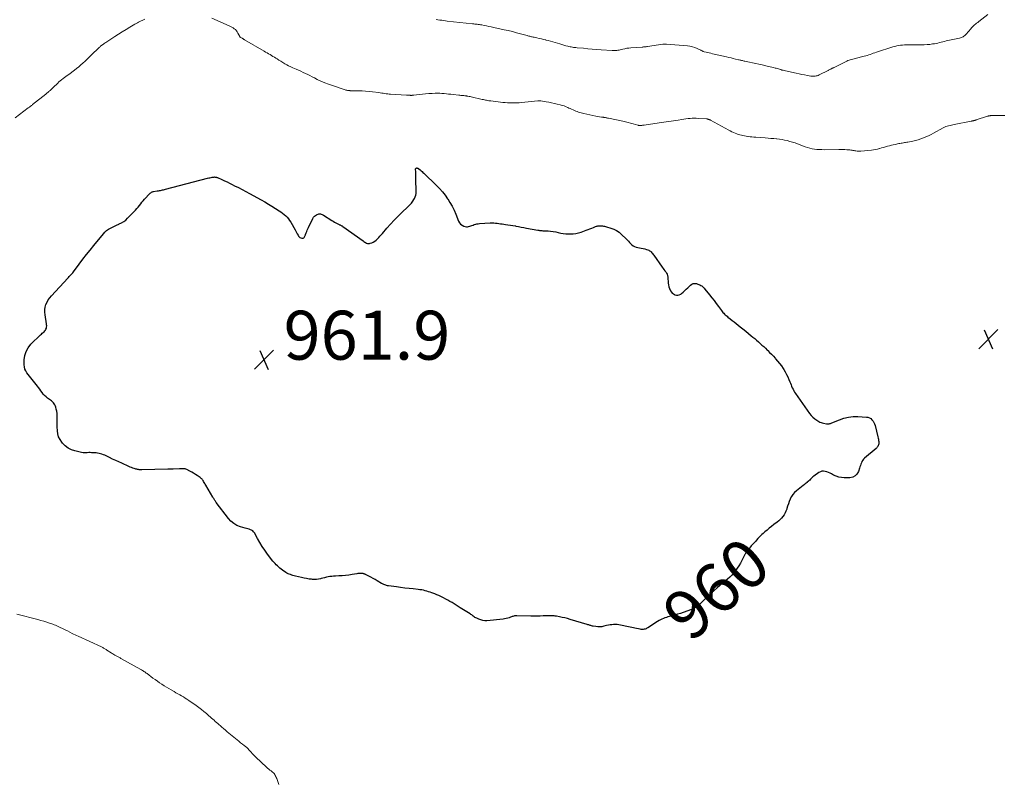
# Model space of a CAD drawing. Units: feet. Extents: x 1909997 to 1915032, y 555000 to 560000.
# Drawn here: x 1910655 to 1911058, y 555590 to 555902 of the extents above; entities that cross this region are included whole.
import ezdxf
from ezdxf.enums import TextEntityAlignment as Align

# ---------------------------------------------------------------- set-up
doc = ezdxf.new("R2010")
doc.units = ezdxf.units.FT
doc.header["$LTSCALE"] = 100
doc.header["$MEASUREMENT"] = 0
for name, color, linetype, lineweight in [('CONTOUR INDEX', 32, 'Continuous', 25), ('CONTOUR INDEX LABEL', 7, 'Continuous', 15), ('CONTOUR INTERMEDIATE', 40, 'Continuous', 15), ('SPOT ELEVATION', 7, 'Continuous', 15)]:
    doc.layers.add(name, color=color, linetype=linetype, lineweight=lineweight)
doc.styles.add('slant', font='romans.shx', dxfattribs={"oblique": 14.999978})

# ---------------------------------------------------------------- blocks, each defined once
blk = doc.blocks.new('SPOT')
at = {"layer": 'SPOT ELEVATION', "lineweight": 25}
for p, q in [((-3.95, -3.95), (3.86, 3.85)), ((-1.67, 3.81), (1.74, -3.97))]:
    blk.add_line(p, q, dxfattribs=at)

msp = doc.modelspace()

# ---------------------------------------------------------------- linework, layer by layer
at = {"layer": 'CONTOUR INDEX', "elevation": 960, "flags": 128}
msp.add_lwpolyline([(1910817.69, 555841.57), (1910817.81, 555841.57), (1910817.94, 555841.55), (1910817.99, 555841.54), (1910818.14, 555841.48), (1910818.28, 555841.41), (1910818.42, 555841.33), (1910818.55, 555841.23), (1910819.1, 555840.79), (1910819.5, 555840.45), (1910819.89, 555840.11), (1910820.27, 555839.77), (1910820.65, 555839.41), (1910825.87, 555834.4), (1910827.1, 555833.14), (1910828.26, 555831.83), (1910829.34, 555830.44), (1910830.36, 555829.01), (1910830.39, 555828.97), (1910831.32, 555827.45), (1910832.2, 555825.91), (1910832.97, 555824.3), (1910833.68, 555822.67), (1910834.84, 555819.75), (1910835.22, 555819.09), (1910835.68, 555818.53), (1910836.28, 555818.12), (1910836.98, 555817.8), (1910837.6, 555817.62), (1910838.06, 555817.53), (1910838.51, 555817.51), (1910838.96, 555817.58), (1910839.4, 555817.72), (1910839.85, 555817.9), (1910840.29, 555818.08), (1910840.74, 555818.24), (1910841.2, 555818.4), (1910841.32, 555818.44), (1910841.83, 555818.59), (1910842.36, 555818.71), (1910842.89, 555818.78), (1910843.43, 555818.83), (1910847.82, 555819.07), (1910848.51, 555819.09), (1910849.2, 555819.08), (1910849.89, 555819.04), (1910850.58, 555818.97), (1910851.27, 555818.88), (1910851.96, 555818.79), (1910852.64, 555818.69), (1910853.33, 555818.6), (1910854, 555818.5), (1910855.02, 555818.35), (1910856.04, 555818.2), (1910857.06, 555818.03), (1910858.08, 555817.85), (1910858.25, 555817.82), (1910859.36, 555817.62), (1910860.46, 555817.42), (1910861.56, 555817.21), (1910862.66, 555817.01), (1910867.26, 555816.13), (1910867.59, 555816.07), (1910867.91, 555816.03), (1910868.24, 555815.99), (1910868.57, 555815.97), (1910868.89, 555815.95), (1910869.22, 555815.93), (1910869.55, 555815.91), (1910869.88, 555815.89), (1910871.44, 555815.8), (1910872.48, 555815.71), (1910873.52, 555815.58), (1910874.54, 555815.39), (1910875.56, 555815.15), (1910876.58, 555814.92), (1910877.6, 555814.75), (1910878.64, 555814.64), (1910879.68, 555814.59), (1910880.47, 555814.58), (1910881.63, 555814.63), (1910882.77, 555814.76), (1910883.89, 555815.01), (1910884.99, 555815.34), (1910887, 555816.07), (1910887.76, 555816.35), (1910888.51, 555816.64), (1910889.26, 555816.94), (1910890, 555817.25), (1910890.86, 555817.62), (1910891.18, 555817.73), (1910891.5, 555817.82), (1910891.82, 555817.88), (1910892.16, 555817.91), (1910892.5, 555817.92), (1910892.83, 555817.92), (1910893.17, 555817.9), (1910893.51, 555817.87), (1910893.69, 555817.86), (1910894.12, 555817.8), (1910894.55, 555817.73), (1910894.96, 555817.63), (1910895.38, 555817.52), (1910897.07, 555817.02), (1910898.27, 555816.56), (1910899.42, 555816), (1910900.46, 555815.27), (1910901.45, 555814.43), (1910903.36, 555812.56), (1910903.84, 555812.08), (1910904.31, 555811.58), (1910904.76, 555811.07), (1910905.21, 555810.56), (1910905.68, 555810.09), (1910906.2, 555809.71), (1910906.79, 555809.43), (1910907.42, 555809.24), (1910908.84, 555808.95), (1910909.54, 555808.8), (1910910.24, 555808.64), (1910910.94, 555808.46), (1910911.63, 555808.26), (1910912.18, 555808.1), (1910912.58, 555807.95), (1910912.95, 555807.75), (1910913.29, 555807.51), (1910913.61, 555807.22), (1910913.9, 555806.9), (1910914.18, 555806.57), (1910914.45, 555806.22), (1910914.7, 555805.87), (1910918.08, 555800.99), (1910918.43, 555800.51), (1910918.78, 555800.02), (1910919.15, 555799.55), (1910919.52, 555799.08), (1910919.85, 555798.59), (1910920.11, 555798.08), (1910920.28, 555797.53), (1910920.38, 555796.96), (1910920.59, 555794.49), (1910920.7, 555793.74), (1910920.86, 555793.01), (1910921.1, 555792.3), (1910921.39, 555791.61), (1910921.54, 555791.3), (1910921.85, 555790.82), (1910922.21, 555790.39), (1910922.66, 555790.04), (1910923.15, 555789.76), (1910923.32, 555789.68), (1910923.94, 555789.53), (1910924.53, 555789.51), (1910925.09, 555789.69), (1910925.64, 555790), (1910925.93, 555790.24), (1910926.6, 555790.81), (1910927.26, 555791.38), (1910927.91, 555791.97), (1910928.55, 555792.57), (1910929.65, 555793.64), (1910930.21, 555794.03), (1910930.8, 555794.28), (1910931.45, 555794.34), (1910932.12, 555794.26), (1910932.65, 555794.11), (1910933.08, 555793.96), (1910933.5, 555793.79), (1910933.89, 555793.57), (1910934.27, 555793.32), (1910934.63, 555793.03), (1910934.97, 555792.73), (1910935.29, 555792.4), (1910935.58, 555792.05), (1910937.43, 555789.7), (1910938.36, 555788.51), (1910939.28, 555787.32), (1910940.18, 555786.12), (1910941.09, 555784.91), (1910942.33, 555783.24), (1910942.61, 555782.88), (1910942.91, 555782.52), (1910943.23, 555782.17), (1910943.55, 555781.84), (1910943.89, 555781.52), (1910944.24, 555781.21), (1910944.6, 555780.91), (1910944.96, 555780.62), (1910945.89, 555779.89), (1910946.72, 555779.24), (1910947.55, 555778.59), (1910948.38, 555777.93), (1910949.2, 555777.27), (1910949.99, 555776.63), (1910951.11, 555775.72), (1910952.23, 555774.81), (1910953.34, 555773.9), (1910954.45, 555772.98), (1910955.14, 555772.4), (1910955.9, 555771.77), (1910956.65, 555771.13), (1910957.4, 555770.48), (1910958.15, 555769.83), (1910958.88, 555769.17), (1910959.61, 555768.5), (1910960.33, 555767.82), (1910961.04, 555767.13), (1910961.21, 555766.95), (1910961.99, 555766.17), (1910962.77, 555765.37), (1910963.53, 555764.57), (1910964.29, 555763.75), (1910964.47, 555763.55), (1910965.29, 555762.61), (1910966.08, 555761.64), (1910966.81, 555760.64), (1910967.51, 555759.61), (1910967.82, 555759.14), (1910968.41, 555758.15), (1910968.96, 555757.15), (1910969.45, 555756.11), (1910969.9, 555755.05), (1910970.26, 555754.14), (1910970.5, 555753.52), (1910970.75, 555752.9), (1910971.01, 555752.28), (1910971.28, 555751.67), (1910971.57, 555751.07), (1910971.88, 555750.48), (1910972.22, 555749.91), (1910972.59, 555749.36), (1910978.36, 555741.19), (1910978.99, 555740.4), (1910979.68, 555739.67), (1910980.45, 555739.02), (1910981.28, 555738.43), (1910982.17, 555737.88), (1910982.6, 555737.64), (1910983.05, 555737.44), (1910983.52, 555737.29), (1910984, 555737.18), (1910985.31, 555736.97), (1910985.58, 555736.94), (1910985.85, 555736.93), (1910986.12, 555736.95), (1910986.4, 555736.98), (1910986.66, 555737.04), (1910986.93, 555737.12), (1910987.19, 555737.2), (1910987.44, 555737.3), (1910990.54, 555738.63), (1910992.36, 555739.27), (1910994.22, 555739.72), (1910996.12, 555739.92), (1910998.05, 555739.94), (1911001.57, 555739.72), (1911002.22, 555739.6), (1911002.82, 555739.39), (1911003.36, 555739.05), (1911003.85, 555738.62), (1911004.27, 555738.09), (1911004.62, 555737.53), (1911004.89, 555736.92), (1911005.1, 555736.28), (1911006.28, 555731.58), (1911006.39, 555731.11), (1911006.48, 555730.64), (1911006.56, 555730.17), (1911006.62, 555729.69), (1911006.64, 555729.48), (1911006.65, 555729.11), (1911006.63, 555728.75), (1911006.54, 555728.4), (1911006.41, 555728.05), (1911006.23, 555727.73), (1911006.03, 555727.42), (1911005.78, 555727.14), (1911005.52, 555726.88), (1911000.82, 555722.87), (1911000.41, 555722.46), (1911000.05, 555722.02), (1910999.76, 555721.52), (1910999.52, 555721), (1910999.31, 555720.44), (1910999.12, 555719.89), (1910998.92, 555719.33), (1910998.73, 555718.77), (1910998.28, 555717.42), (1910997.7, 555716.41), (1910996.97, 555715.62), (1910995.99, 555715.15), (1910994.85, 555714.9), (1910992.51, 555714.85), (1910991.37, 555714.93), (1910990.25, 555715.13), (1910989.19, 555715.5), (1910988.15, 555716), (1910987.36, 555716.47), (1910986.73, 555716.8), (1910986.09, 555717.09), (1910985.42, 555717.32), (1910984.74, 555717.51), (1910984.06, 555717.57), (1910983.41, 555717.52), (1910982.78, 555717.31), (1910982.18, 555716.99), (1910980.09, 555715.51), (1910979.72, 555715.23), (1910979.37, 555714.93), (1910979.03, 555714.62), (1910978.7, 555714.29), (1910978.38, 555713.95), (1910978.04, 555713.63), (1910977.7, 555713.32), (1910977.34, 555713.02), (1910977.29, 555712.98), (1910976.9, 555712.67), (1910976.51, 555712.36), (1910976.11, 555712.05), (1910975.72, 555711.74), (1910972.96, 555709.56), (1910972.18, 555708.84), (1910971.49, 555708.06), (1910970.93, 555707.18), (1910970.45, 555706.23), (1910970.38, 555706.07), (1910970.02, 555705.15), (1910969.68, 555704.22), (1910969.36, 555703.28), (1910969.06, 555702.34), (1910968.99, 555702.08), (1910968.7, 555701.28), (1910968.36, 555700.51), (1910967.94, 555699.77), (1910967.46, 555699.07), (1910966.92, 555698.41), (1910966.34, 555697.78), (1910965.71, 555697.21), (1910965.05, 555696.68), (1910963.77, 555695.73), (1910962.81, 555695.01), (1910961.87, 555694.27), (1910960.96, 555693.5), (1910960.05, 555692.72), (1910959.42, 555692.15), (1910958.85, 555691.63), (1910958.29, 555691.1), (1910957.75, 555690.55), (1910957.22, 555689.99), (1910956.7, 555689.41), (1910956.18, 555688.85), (1910955.67, 555688.28), (1910955.16, 555687.72), (1910954.89, 555687.41), (1910954.51, 555686.99), (1910954.14, 555686.57), (1910953.78, 555686.14), (1910953.43, 555685.71), (1910953.05, 555685.25), (1910952.89, 555685.04), (1910952.73, 555684.83), (1910952.58, 555684.61), (1910952.43, 555684.38), (1910952.3, 555684.16), (1910952.16, 555683.93), (1910952.04, 555683.69), (1910951.91, 555683.46), (1910950.66, 555681), (1910950.09, 555679.94), (1910949.47, 555678.91), (1910948.8, 555677.91), (1910948.1, 555676.94), (1910947.33, 555676.01), (1910946.53, 555675.11), (1910945.68, 555674.27), (1910944.78, 555673.47), (1910943.95, 555672.76), (1910942.8, 555671.78), (1910941.65, 555670.8), (1910940.5, 555669.81), (1910939.36, 555668.81), (1910938.23, 555667.8), (1910937.12, 555666.78), (1910936.03, 555665.74), (1910934.95, 555664.68), (1910933.52, 555663.24), (1910933.14, 555662.88), (1910932.75, 555662.54), (1910932.33, 555662.21), (1910931.91, 555661.9), (1910931.47, 555661.63), (1910931.01, 555661.37), (1910930.53, 555661.16), (1910930.05, 555660.97), (1910926.64, 555659.81), (1910925.51, 555659.44), (1910924.38, 555659.09), (1910923.24, 555658.76), (1910922.1, 555658.44), (1910921.09, 555658.18), (1910920.45, 555657.99), (1910919.82, 555657.8), (1910919.2, 555657.57), (1910918.58, 555657.33), (1910917.97, 555657.06), (1910917.38, 555656.77), (1910916.8, 555656.45), (1910916.23, 555656.11), (1910912.23, 555653.53), (1910911.86, 555653.33), (1910911.49, 555653.15), (1910911.1, 555653.02), (1910910.69, 555652.92), (1910910.28, 555652.87), (1910909.86, 555652.85), (1910909.45, 555652.87), (1910909.04, 555652.92), (1910906.96, 555653.32), (1910906.29, 555653.46), (1910905.62, 555653.6), (1910904.95, 555653.74), (1910904.29, 555653.9), (1910901.07, 555654.66), (1910900.36, 555654.79), (1910899.65, 555654.88), (1910898.94, 555654.9), (1910898.22, 555654.88), (1910897.5, 555654.8), (1910896.79, 555654.71), (1910896.08, 555654.57), (1910895.38, 555654.42), (1910894.23, 555654.13), (1910893.4, 555653.98), (1910892.58, 555653.9), (1910891.75, 555653.92), (1910890.91, 555654.02), (1910889.86, 555654.2), (1910889.56, 555654.26), (1910889.25, 555654.33), (1910888.95, 555654.42), (1910888.65, 555654.51), (1910888.35, 555654.61), (1910888.05, 555654.7), (1910887.75, 555654.8), (1910887.45, 555654.89), (1910880.5, 555656.96), (1910879.41, 555657.27), (1910878.32, 555657.55), (1910877.21, 555657.79), (1910876.1, 555658), (1910874.81, 555658.23), (1910874.34, 555658.3), (1910873.87, 555658.36), (1910873.4, 555658.39), (1910872.93, 555658.41), (1910872.46, 555658.41), (1910871.99, 555658.41), (1910871.51, 555658.4), (1910871.04, 555658.39), (1910869.44, 555658.36), (1910868.16, 555658.34), (1910866.89, 555658.33), (1910865.61, 555658.33), (1910864.34, 555658.35), (1910858.7, 555658.44), (1910858.37, 555658.43), (1910858.04, 555658.41), (1910857.71, 555658.36), (1910857.38, 555658.28), (1910857.06, 555658.19), (1910856.74, 555658.1), (1910856.42, 555657.99), (1910856.11, 555657.87), (1910855.53, 555657.65), (1910854.93, 555657.45), (1910854.31, 555657.28), (1910853.68, 555657.16), (1910853.05, 555657.07), (1910846.37, 555656.44), (1910845.52, 555656.43), (1910844.69, 555656.51), (1910843.88, 555656.72), (1910843.08, 555657.02), (1910842.26, 555657.41), (1910841.89, 555657.6), (1910841.54, 555657.8), (1910841.2, 555658.03), (1910840.87, 555658.28), (1910840.54, 555658.53), (1910840.21, 555658.77), (1910839.87, 555659), (1910839.53, 555659.23), (1910835.53, 555661.72), (1910834.69, 555662.24), (1910833.85, 555662.76), (1910833.01, 555663.29), (1910832.18, 555663.81), (1910831.33, 555664.32), (1910830.48, 555664.82), (1910829.61, 555665.28), (1910828.73, 555665.72), (1910827.54, 555666.3), (1910826.74, 555666.68), (1910825.92, 555667.04), (1910825.1, 555667.37), (1910824.27, 555667.69), (1910823.96, 555667.81), (1910823.27, 555668.05), (1910822.58, 555668.28), (1910821.88, 555668.49), (1910821.18, 555668.68), (1910820.48, 555668.85), (1910819.76, 555669), (1910819.05, 555669.11), (1910818.32, 555669.2), (1910816.32, 555669.4), (1910814.59, 555669.58), (1910812.87, 555669.77), (1910811.14, 555669.99), (1910809.42, 555670.22), (1910806.16, 555670.69), (1910805.79, 555670.75), (1910805.42, 555670.83), (1910805.06, 555670.94), (1910804.7, 555671.06), (1910804.35, 555671.2), (1910804, 555671.35), (1910803.67, 555671.52), (1910803.34, 555671.71), (1910801.58, 555672.77), (1910800.74, 555673.26), (1910799.89, 555673.74), (1910799.03, 555674.2), (1910798.16, 555674.65), (1910796.8, 555675.33), (1910796.61, 555675.42), (1910796.41, 555675.5), (1910796.21, 555675.57), (1910796.01, 555675.63), (1910795.8, 555675.68), (1910795.59, 555675.71), (1910795.38, 555675.73), (1910795.17, 555675.74), (1910794.83, 555675.75), (1910794.44, 555675.75), (1910794.06, 555675.73), (1910793.68, 555675.69), (1910793.3, 555675.64), (1910791.35, 555675.31), (1910789.99, 555675.11), (1910788.63, 555674.94), (1910787.27, 555674.81), (1910785.9, 555674.73), (1910784.46, 555674.66), (1910783.72, 555674.61), (1910782.98, 555674.54), (1910782.24, 555674.44), (1910781.51, 555674.32), (1910780.78, 555674.17), (1910780.06, 555674.02), (1910779.33, 555673.84), (1910778.61, 555673.65), (1910778.44, 555673.6), (1910777.63, 555673.43), (1910776.82, 555673.31), (1910775.99, 555673.28), (1910775.17, 555673.31), (1910774.74, 555673.35), (1910773.71, 555673.47), (1910772.68, 555673.62), (1910771.65, 555673.82), (1910770.64, 555674.06), (1910768.14, 555674.7), (1910767.63, 555674.83), (1910767.12, 555674.97), (1910766.62, 555675.11), (1910766.11, 555675.26), (1910765.62, 555675.43), (1910765.14, 555675.63), (1910764.68, 555675.88), (1910764.24, 555676.16), (1910762.86, 555677.15), (1910762.32, 555677.56), (1910761.79, 555677.97), (1910761.27, 555678.41), (1910760.76, 555678.86), (1910760.28, 555679.33), (1910759.81, 555679.81), (1910759.36, 555680.32), (1910758.94, 555680.84), (1910756.72, 555683.69), (1910755.6, 555685.21), (1910754.54, 555686.76), (1910753.55, 555688.36), (1910752.61, 555689.99), (1910751.36, 555692.31), (1910751.04, 555692.76), (1910750.68, 555693.14), (1910750.23, 555693.42), (1910749.73, 555693.64), (1910749.19, 555693.81), (1910748.64, 555693.97), (1910748.09, 555694.13), (1910747.55, 555694.29), (1910745.63, 555694.84), (1910744.21, 555695.41), (1910742.91, 555696.13), (1910741.76, 555697.09), (1910740.73, 555698.21), (1910735.78, 555704.74), (1910735.59, 555705.01), (1910735.4, 555705.28), (1910735.22, 555705.56), (1910735.05, 555705.84), (1910734.89, 555706.12), (1910734.72, 555706.41), (1910734.55, 555706.69), (1910734.38, 555706.97), (1910731.49, 555711.84), (1910731.27, 555712.22), (1910731.04, 555712.59), (1910730.82, 555712.97), (1910730.6, 555713.35), (1910730.38, 555713.71), (1910730.26, 555713.9), (1910730.13, 555714.08), (1910729.98, 555714.26), (1910729.83, 555714.43), (1910729.66, 555714.58), (1910729.49, 555714.73), (1910729.31, 555714.88), (1910729.13, 555715.01), (1910728.03, 555715.76), (1910727.28, 555716.25), (1910726.52, 555716.73), (1910725.74, 555717.17), (1910724.95, 555717.6), (1910723.76, 555718.22), (1910723.4, 555718.38), (1910723.03, 555718.49), (1910722.65, 555718.56), (1910722.27, 555718.59), (1910721.87, 555718.59), (1910721.48, 555718.59), (1910721.08, 555718.57), (1910720.69, 555718.55), (1910718.16, 555718.39), (1910717.89, 555718.38), (1910717.63, 555718.37), (1910717.36, 555718.36), (1910717.1, 555718.36), (1910716.83, 555718.36), (1910716.57, 555718.35), (1910716.3, 555718.35), (1910716.04, 555718.34), (1910705.33, 555718.08), (1910704.99, 555718.08), (1910704.64, 555718.1), (1910704.3, 555718.14), (1910703.96, 555718.2), (1910703.62, 555718.27), (1910703.29, 555718.35), (1910702.95, 555718.44), (1910702.62, 555718.54), (1910702.17, 555718.68), (1910701.62, 555718.87), (1910701.07, 555719.06), (1910700.53, 555719.28), (1910700, 555719.51), (1910697.18, 555720.79), (1910695.92, 555721.37), (1910694.65, 555721.96), (1910693.4, 555722.55), (1910692.14, 555723.16), (1910690.72, 555723.84), (1910690.17, 555724.09), (1910689.61, 555724.32), (1910689.04, 555724.52), (1910688.46, 555724.69), (1910687.88, 555724.83), (1910687.28, 555724.95), (1910686.69, 555725.02), (1910686.08, 555725.07), (1910684.82, 555725.13), (1910684.23, 555725.15), (1910683.65, 555725.15), (1910683.06, 555725.14), (1910682.48, 555725.11), (1910681.89, 555725.09), (1910681.31, 555725.12), (1910680.74, 555725.19), (1910680.16, 555725.31), (1910677.96, 555725.86), (1910676.53, 555726.37), (1910675.2, 555727.04), (1910674.02, 555727.95), (1910672.94, 555729.03), (1910672.6, 555729.43), (1910671.89, 555730.48), (1910671.33, 555731.59), (1910671, 555732.78), (1910670.81, 555734.04), (1910670.8, 555734.37), (1910670.75, 555735.5), (1910670.72, 555736.63), (1910670.72, 555737.77), (1910670.74, 555738.9), (1910670.75, 555739.33), (1910670.74, 555740.25), (1910670.68, 555741.16), (1910670.55, 555742.07), (1910670.37, 555742.97), (1910670.19, 555743.72), (1910670.03, 555744.22), (1910669.82, 555744.7), (1910669.54, 555745.14), (1910669.21, 555745.56), (1910668.83, 555745.94), (1910668.44, 555746.3), (1910668.02, 555746.64), (1910667.59, 555746.95), (1910666.84, 555747.46), (1910666.2, 555747.96), (1910665.6, 555748.5), (1910665.07, 555749.1), (1910664.58, 555749.75), (1910664.12, 555750.43), (1910663.64, 555751.1), (1910663.14, 555751.75), (1910662.63, 555752.39), (1910660.46, 555755.04), (1910659.9, 555755.73), (1910659.36, 555756.43), (1910658.83, 555757.13), (1910658.32, 555757.84), (1910657.89, 555758.59), (1910657.56, 555759.36), (1910657.38, 555760.18), (1910657.3, 555761.04), (1910657.3, 555763.05), (1910657.52, 555764.85), (1910658, 555766.53), (1910658.88, 555768.05), (1910660.01, 555769.46), (1910663.96, 555773.3), (1910664.3, 555773.63), (1910664.65, 555773.95), (1910665, 555774.27), (1910665.36, 555774.58), (1910665.4, 555774.62), (1910665.7, 555774.93), (1910665.96, 555775.28), (1910666.16, 555775.66), (1910666.31, 555776.08), (1910666.39, 555776.52), (1910666.44, 555776.96), (1910666.43, 555777.4), (1910666.38, 555777.84), (1910665.76, 555781.51), (1910665.67, 555782.58), (1910665.69, 555783.63), (1910665.87, 555784.66), (1910666.16, 555785.69), (1910666.59, 555786.67), (1910667.09, 555787.61), (1910667.7, 555788.49), (1910668.39, 555789.31), (1910675.08, 555796.49), (1910675.38, 555796.81), (1910675.67, 555797.13), (1910675.96, 555797.45), (1910676.25, 555797.77), (1910676.54, 555798.09), (1910676.82, 555798.42), (1910677.09, 555798.75), (1910677.36, 555799.1), (1910679.77, 555802.28), (1910681.24, 555804.21), (1910682.73, 555806.12), (1910684.24, 555808.02), (1910685.77, 555809.91), (1910689.63, 555814.63), (1910690.27, 555815.32), (1910690.95, 555815.95), (1910691.7, 555816.5), (1910692.5, 555816.98), (1910693.34, 555817.42), (1910694.19, 555817.83), (1910695.05, 555818.22), (1910695.92, 555818.6), (1910696.1, 555818.68), (1910697.04, 555819.14), (1910697.92, 555819.66), (1910698.74, 555820.29), (1910699.51, 555820.98), (1910702.23, 555823.75), (1910702.79, 555824.35), (1910703.34, 555824.96), (1910703.87, 555825.59), (1910704.38, 555826.24), (1910704.88, 555826.88), (1910705.4, 555827.52), (1910705.94, 555828.15), (1910706.49, 555828.76), (1910708.64, 555831.12), (1910708.8, 555831.28), (1910708.97, 555831.42), (1910709.15, 555831.54), (1910709.34, 555831.66), (1910709.54, 555831.75), (1910709.74, 555831.83), (1910709.95, 555831.89), (1910710.17, 555831.93), (1910711.67, 555832.18), (1910712.1, 555832.25), (1910712.53, 555832.33), (1910712.96, 555832.41), (1910713.39, 555832.49), (1910713.81, 555832.58), (1910714.24, 555832.67), (1910714.66, 555832.77), (1910715.08, 555832.87), (1910732.26, 555837.36), (1910732.71, 555837.47), (1910733.17, 555837.58), (1910733.64, 555837.67), (1910734.1, 555837.76), (1910734.61, 555837.85), (1910734.82, 555837.87), (1910735.03, 555837.88), (1910735.25, 555837.87), (1910735.46, 555837.85), (1910735.67, 555837.81), (1910735.87, 555837.76), (1910736.07, 555837.69), (1910736.27, 555837.61), (1910738.03, 555836.82), (1910739.11, 555836.34), (1910740.17, 555835.84), (1910741.24, 555835.33), (1910742.29, 555834.81), (1910743.26, 555834.32), (1910744.8, 555833.54), (1910746.32, 555832.75), (1910747.84, 555831.94), (1910749.36, 555831.12), (1910754.07, 555828.53), (1910755.58, 555827.68), (1910757.07, 555826.82), (1910758.55, 555825.93), (1910760.02, 555825.02), (1910761.52, 555824.08), (1910762.22, 555823.61), (1910762.9, 555823.12), (1910763.54, 555822.58), (1910764.17, 555822.02), (1910764.75, 555821.41), (1910765.29, 555820.78), (1910765.78, 555820.1), (1910766.23, 555819.39), (1910767.98, 555816.31), (1910768.3, 555815.75), (1910768.61, 555815.19), (1910768.91, 555814.63), (1910769.21, 555814.06), (1910769.39, 555813.72), (1910769.64, 555813.39), (1910769.94, 555813.12), (1910770.3, 555812.97), (1910770.71, 555812.88), (1910771.04, 555812.87), (1910771.3, 555812.9), (1910771.53, 555812.99), (1910771.71, 555813.15), (1910771.87, 555813.36), (1910771.99, 555813.62), (1910772.1, 555813.89), (1910772.21, 555814.16), (1910772.31, 555814.43), (1910772.54, 555815.03), (1910772.76, 555815.61), (1910772.99, 555816.17), (1910773.24, 555816.73), (1910773.51, 555817.29), (1910775.31, 555820.97), (1910775.59, 555821.41), (1910775.91, 555821.81), (1910776.3, 555822.14), (1910776.74, 555822.43), (1910777.07, 555822.6), (1910777.39, 555822.72), (1910777.71, 555822.79), (1910778.04, 555822.8), (1910778.37, 555822.75), (1910778.71, 555822.66), (1910779.03, 555822.54), (1910779.34, 555822.39), (1910779.65, 555822.22), (1910783.08, 555820.09), (1910783.62, 555819.76), (1910784.16, 555819.44), (1910784.71, 555819.14), (1910785.27, 555818.84), (1910786, 555818.47), (1910786.19, 555818.36), (1910786.39, 555818.26), (1910786.59, 555818.16), (1910786.79, 555818.06), (1910786.98, 555817.95), (1910787.18, 555817.84), (1910787.36, 555817.72), (1910787.55, 555817.59), (1910795.77, 555811.71), (1910796.12, 555811.47), (1910796.48, 555811.24), (1910796.84, 555811.03), (1910797.22, 555810.83), (1910797.6, 555810.7), (1910797.98, 555810.63), (1910798.37, 555810.66), (1910798.76, 555810.76), (1910799.31, 555810.99), (1910799.95, 555811.29), (1910800.56, 555811.65), (1910801.13, 555812.08), (1910801.66, 555812.55), (1910801.69, 555812.58), (1910802.2, 555813.12), (1910802.71, 555813.66), (1910803.2, 555814.21), (1910803.69, 555814.77), (1910805.56, 555816.94), (1910807, 555818.57), (1910808.47, 555820.16), (1910809.99, 555821.71), (1910811.55, 555823.22), (1910814.25, 555825.77), (1910814.91, 555826.45), (1910815.53, 555827.17), (1910816.09, 555827.93), (1910816.6, 555828.73), (1910816.81, 555829.07), (1910817.12, 555829.74), (1910817.37, 555830.42), (1910817.49, 555831.14), (1910817.54, 555831.87), (1910817.42, 555837.19), (1910817.4, 555837.88), (1910817.38, 555838.56), (1910817.35, 555839.25), (1910817.32, 555839.93), (1910817.26, 555841.03), (1910817.27, 555841.15), (1910817.3, 555841.27), (1910817.37, 555841.38), (1910817.46, 555841.47), (1910817.57, 555841.53), (1910817.69, 555841.57)], dxfattribs=at)
at = {"layer": 'CONTOUR INTERMEDIATE', "flags": 128}
for points, elevation in [([(1910825.65, 555902.32), (1910826.41, 555902.19), (1910827.17, 555902.07), (1910827.94, 555901.96), (1910828.7, 555901.85), (1910829.47, 555901.76), (1910830.24, 555901.67), (1910840.56, 555900.55), (1910841.03, 555900.5), (1910841.5, 555900.44), (1910841.97, 555900.39), (1910842.44, 555900.33), (1910842.91, 555900.27), (1910843.38, 555900.2), (1910843.84, 555900.12), (1910844.31, 555900.04), (1910845.32, 555899.86), (1910846.29, 555899.68), (1910847.26, 555899.49), (1910848.23, 555899.29), (1910849.19, 555899.08), (1910853.47, 555898.12), (1910855.16, 555897.73), (1910856.85, 555897.32), (1910858.53, 555896.88), (1910860.21, 555896.44), (1910862.86, 555895.71), (1910863.21, 555895.61), (1910863.56, 555895.52), (1910863.91, 555895.43), (1910864.26, 555895.34), (1910864.62, 555895.26), (1910864.97, 555895.17), (1910865.32, 555895.1), (1910865.68, 555895.02), (1910866.83, 555894.78), (1910867.76, 555894.57), (1910868.69, 555894.36), (1910869.61, 555894.14), (1910870.54, 555893.91), (1910870.58, 555893.9), (1910871.52, 555893.66), (1910872.46, 555893.4), (1910873.4, 555893.13), (1910874.34, 555892.86), (1910875.35, 555892.55), (1910876.19, 555892.3), (1910877.03, 555892.06), (1910877.88, 555891.82), (1910878.72, 555891.58), (1910879.48, 555891.37), (1910879.95, 555891.25), (1910880.42, 555891.14), (1910880.9, 555891.05), (1910881.37, 555890.96), (1910881.85, 555890.89), (1910882.33, 555890.83), (1910882.82, 555890.78), (1910883.3, 555890.73), (1910885.91, 555890.51), (1910887.7, 555890.35), (1910889.49, 555890.21), (1910891.28, 555890.06), (1910893.07, 555889.92), (1910897.68, 555889.56), (1910898.15, 555889.54), (1910898.61, 555889.54), (1910899.08, 555889.56), (1910899.55, 555889.61), (1910900.01, 555889.68), (1910900.47, 555889.76), (1910900.93, 555889.86), (1910901.38, 555889.98), (1910902.04, 555890.16), (1910902.83, 555890.35), (1910903.62, 555890.51), (1910904.42, 555890.62), (1910905.23, 555890.7), (1910909.86, 555891.01), (1910910.14, 555891.03), (1910910.42, 555891.05), (1910910.7, 555891.07), (1910910.98, 555891.09), (1910911.26, 555891.12), (1910911.54, 555891.14), (1910911.81, 555891.18), (1910912.09, 555891.22), (1910918.33, 555892.15), (1910918.51, 555892.17), (1910918.7, 555892.19), (1910918.88, 555892.21), (1910919.06, 555892.22), (1910919.24, 555892.23), (1910919.43, 555892.23), (1910919.61, 555892.23), (1910919.79, 555892.22), (1910928.41, 555891.46), (1910929.42, 555891.32), (1910930.41, 555891.11), (1910931.38, 555890.8), (1910932.33, 555890.42), (1910933.86, 555889.72), (1910934.03, 555889.64), (1910934.19, 555889.56), (1910934.36, 555889.47), (1910934.52, 555889.38), (1910934.69, 555889.3), (1910934.86, 555889.23), (1910935.03, 555889.17), (1910935.21, 555889.11), (1910936.1, 555888.89), (1910936.72, 555888.74), (1910937.34, 555888.59), (1910937.97, 555888.45), (1910938.6, 555888.3), (1910944.43, 555886.98), (1910945.34, 555886.77), (1910946.25, 555886.56), (1910947.16, 555886.35), (1910948.08, 555886.13), (1910949.24, 555885.85), (1910949.57, 555885.77), (1910949.9, 555885.69), (1910950.23, 555885.61), (1910950.56, 555885.53), (1910950.89, 555885.46), (1910951.22, 555885.38), (1910951.55, 555885.3), (1910951.89, 555885.23), (1910953.78, 555884.82), (1910955.05, 555884.54), (1910956.33, 555884.27), (1910957.61, 555883.99), (1910958.89, 555883.71), (1910961.59, 555883.13), (1910962.27, 555882.97), (1910962.94, 555882.81), (1910963.61, 555882.63), (1910964.28, 555882.44), (1910964.67, 555882.33), (1910965.14, 555882.19), (1910965.61, 555882.05), (1910966.09, 555881.91), (1910966.56, 555881.77), (1910967.04, 555881.63), (1910967.51, 555881.5), (1910967.99, 555881.39), (1910968.48, 555881.28), (1910972.91, 555880.33), (1910974.04, 555880.1), (1910975.17, 555879.86), (1910976.3, 555879.64), (1910977.43, 555879.41), (1910978.81, 555879.15), (1910979.25, 555879.08), (1910979.69, 555879.05), (1910980.13, 555879.06), (1910980.58, 555879.1), (1910981.01, 555879.18), (1910981.44, 555879.29), (1910981.85, 555879.45), (1910982.26, 555879.63), (1910985.89, 555881.48), (1910986.14, 555881.6), (1910986.39, 555881.73), (1910986.64, 555881.86), (1910986.89, 555881.98), (1910986.99, 555882.03), (1910987.2, 555882.13), (1910987.4, 555882.23), (1910987.6, 555882.33), (1910987.81, 555882.43), (1910988.01, 555882.52), (1910988.21, 555882.62), (1910988.41, 555882.72), (1910988.62, 555882.83), (1910993.03, 555885.04), (1910993.51, 555885.26), (1910993.99, 555885.47), (1910994.49, 555885.65), (1910994.99, 555885.8), (1910995.5, 555885.95), (1910996.01, 555886.09), (1910996.52, 555886.22), (1910997.03, 555886.35), (1911000.66, 555887.25), (1911001.29, 555887.42), (1911001.92, 555887.6), (1911002.54, 555887.8), (1911003.16, 555888.01), (1911003.78, 555888.23), (1911004.4, 555888.45), (1911005.02, 555888.66), (1911005.64, 555888.86), (1911012.44, 555891.05), (1911013.21, 555891.28), (1911013.99, 555891.47), (1911014.78, 555891.63), (1911015.57, 555891.76), (1911016.37, 555891.85), (1911017.17, 555891.91), (1911017.98, 555891.95), (1911018.78, 555891.96), (1911024.14, 555891.93), (1911025.25, 555891.95), (1911026.36, 555892.01), (1911027.46, 555892.12), (1911028.56, 555892.27), (1911029.36, 555892.4), (1911030.06, 555892.53), (1911030.76, 555892.67), (1911031.45, 555892.82), (1911032.14, 555893), (1911032.83, 555893.17), (1911033.52, 555893.34), (1911034.21, 555893.5), (1911034.91, 555893.65), (1911039.63, 555894.65), (1911040.03, 555894.75), (1911040.41, 555894.88), (1911040.78, 555895.06), (1911041.13, 555895.25), (1911041.47, 555895.49), (1911041.79, 555895.74), (1911042.08, 555896.02), (1911042.36, 555896.32), (1911044.21, 555898.5), (1911044.58, 555898.91), (1911044.96, 555899.31), (1911045.36, 555899.69), (1911045.78, 555900.06), (1911046.2, 555900.41), (1911046.63, 555900.76), (1911047.07, 555901.11), (1911047.5, 555901.45), (1911051.27, 555904.38)], 952), ([(1910653.5, 555862.03), (1910658.94, 555866.1), (1910659.17, 555866.27), (1910659.39, 555866.43), (1910659.61, 555866.61), (1910659.82, 555866.78), (1910660.04, 555866.96), (1910660.26, 555867.13), (1910660.48, 555867.31), (1910660.69, 555867.48), (1910666.04, 555871.79), (1910666.2, 555871.92), (1910666.36, 555872.04), (1910666.53, 555872.17), (1910666.7, 555872.29), (1910666.86, 555872.41), (1910667.03, 555872.54), (1910667.19, 555872.66), (1910667.35, 555872.8), (1910667.45, 555872.88), (1910667.66, 555873.05), (1910667.86, 555873.23), (1910668.05, 555873.42), (1910668.24, 555873.61), (1910668.28, 555873.65), (1910668.49, 555873.87), (1910668.7, 555874.08), (1910668.91, 555874.29), (1910669.12, 555874.5), (1910670.95, 555876.24), (1910671.47, 555876.73), (1910672.01, 555877.21), (1910672.57, 555877.67), (1910673.14, 555878.11), (1910673.71, 555878.55), (1910674.29, 555878.98), (1910674.87, 555879.41), (1910675.45, 555879.84), (1910677.75, 555881.56), (1910678.67, 555882.27), (1910679.56, 555882.98), (1910680.44, 555883.73), (1910681.29, 555884.49), (1910682.14, 555885.27), (1910682.98, 555886.06), (1910683.81, 555886.85), (1910684.64, 555887.65), (1910687.89, 555890.82), (1910688.07, 555890.99), (1910688.26, 555891.16), (1910688.45, 555891.33), (1910688.64, 555891.49), (1910688.83, 555891.64), (1910689.03, 555891.79), (1910689.23, 555891.94), (1910689.43, 555892.09), (1910689.67, 555892.26), (1910689.99, 555892.49), (1910690.32, 555892.72), (1910690.65, 555892.94), (1910690.98, 555893.16), (1910694.35, 555895.37), (1910695.85, 555896.33), (1910697.36, 555897.28), (1910698.89, 555898.2), (1910700.43, 555899.11), (1910702.53, 555900.33), (1910703.03, 555900.61), (1910703.52, 555900.89), (1910704.02, 555901.16), (1910704.52, 555901.43), (1910705.03, 555901.69), (1910705.54, 555901.93), (1910706.06, 555902.16), (1910706.58, 555902.37)], 956), ([(1910733.95, 555902.85), (1910741.04, 555899.73), (1910741.58, 555899.47), (1910742.11, 555899.18), (1910742.63, 555898.86), (1910743.12, 555898.52), (1910743.58, 555898.13), (1910743.99, 555897.71), (1910744.34, 555897.23), (1910744.65, 555896.72), (1910745.37, 555895.3), (1910745.41, 555895.23), (1910745.46, 555895.17), (1910745.51, 555895.11), (1910745.58, 555895.05), (1910745.64, 555895), (1910745.71, 555894.95), (1910745.78, 555894.91), (1910745.85, 555894.87), (1910746.32, 555894.61), (1910746.45, 555894.53), (1910746.58, 555894.46), (1910746.71, 555894.38), (1910746.84, 555894.3), (1910746.97, 555894.22), (1910747.09, 555894.14), (1910747.22, 555894.06), (1910747.35, 555893.99), (1910755.34, 555889.31), (1910755.94, 555888.96), (1910756.55, 555888.61), (1910757.15, 555888.26), (1910757.76, 555887.92), (1910758.37, 555887.57), (1910758.97, 555887.22), (1910759.57, 555886.85), (1910760.16, 555886.48), (1910760.61, 555886.2), (1910761.39, 555885.7), (1910762.18, 555885.2), (1910762.97, 555884.7), (1910763.76, 555884.21), (1910764.56, 555883.73), (1910765.37, 555883.29), (1910766.21, 555882.88), (1910767.06, 555882.5), (1910768.46, 555881.92), (1910769.41, 555881.51), (1910770.36, 555881.1), (1910771.3, 555880.67), (1910772.23, 555880.23), (1910773.16, 555879.78), (1910774.08, 555879.33), (1910775.01, 555878.86), (1910775.93, 555878.39), (1910777.07, 555877.81), (1910778.57, 555877.08), (1910780.1, 555876.4), (1910781.65, 555875.8), (1910783.23, 555875.24), (1910788.53, 555873.51), (1910788.75, 555873.44), (1910788.98, 555873.38), (1910789.2, 555873.33), (1910789.43, 555873.29), (1910789.67, 555873.25), (1910789.9, 555873.22), (1910790.13, 555873.2), (1910790.36, 555873.19), (1910790.5, 555873.18), (1910790.81, 555873.17), (1910791.11, 555873.16), (1910791.41, 555873.16), (1910791.72, 555873.15), (1910793.97, 555873.13), (1910795.4, 555873.1), (1910796.82, 555873.02), (1910798.24, 555872.89), (1910799.66, 555872.73), (1910802.22, 555872.39), (1910802.83, 555872.31), (1910803.43, 555872.22), (1910804.04, 555872.13), (1910804.64, 555872.03), (1910805.24, 555871.95), (1910805.85, 555871.87), (1910806.45, 555871.81), (1910807.06, 555871.76), (1910813.53, 555871.37), (1910813.81, 555871.35), (1910814.1, 555871.33), (1910814.38, 555871.31), (1910814.67, 555871.3), (1910814.8, 555871.29), (1910815.02, 555871.28), (1910815.24, 555871.27), (1910815.46, 555871.27), (1910815.68, 555871.27), (1910815.91, 555871.29), (1910816.13, 555871.3), (1910816.35, 555871.32), (1910816.57, 555871.35), (1910818.75, 555871.63), (1910820.07, 555871.79), (1910821.38, 555871.91), (1910822.7, 555872), (1910824.02, 555872.06), (1910825.26, 555872.1), (1910826.19, 555872.12), (1910827.11, 555872.11), (1910828.02, 555872.06), (1910828.94, 555871.99), (1910829.86, 555871.9), (1910830.78, 555871.81), (1910831.69, 555871.72), (1910832.61, 555871.62), (1910835.01, 555871.35), (1910835.4, 555871.31), (1910835.79, 555871.27), (1910836.18, 555871.24), (1910836.57, 555871.2), (1910836.96, 555871.16), (1910837.35, 555871.12), (1910837.74, 555871.07), (1910838.13, 555871.01), (1910838.23, 555871), (1910838.67, 555870.92), (1910839.11, 555870.84), (1910839.55, 555870.75), (1910839.98, 555870.65), (1910844.54, 555869.61), (1910844.97, 555869.51), (1910845.41, 555869.42), (1910845.85, 555869.33), (1910846.29, 555869.24), (1910846.72, 555869.17), (1910847.17, 555869.09), (1910847.61, 555869.03), (1910848.05, 555868.97), (1910852.92, 555868.38), (1910853.87, 555868.28), (1910854.82, 555868.21), (1910855.78, 555868.16), (1910856.73, 555868.15), (1910857.68, 555868.16), (1910858.64, 555868.19), (1910859.59, 555868.25), (1910860.54, 555868.33), (1910867.21, 555868.97), (1910867.36, 555868.98), (1910867.52, 555869), (1910867.67, 555869), (1910867.82, 555869.01), (1910868, 555869.02), (1910868.06, 555869.02), (1910868.12, 555869.02), (1910868.19, 555869.01), (1910868.25, 555869.01), (1910868.31, 555869), (1910868.37, 555868.99), (1910868.44, 555868.99), (1910868.5, 555868.98), (1910870.63, 555868.63), (1910871.76, 555868.43), (1910872.89, 555868.21), (1910874, 555867.97), (1910875.12, 555867.71), (1910876.36, 555867.41), (1910877.18, 555867.18), (1910877.98, 555866.93), (1910878.76, 555866.62), (1910879.54, 555866.29), (1910879.97, 555866.09), (1910880.52, 555865.83), (1910881.07, 555865.57), (1910881.63, 555865.32), (1910882.18, 555865.07), (1910882.74, 555864.83), (1910883.3, 555864.62), (1910883.88, 555864.43), (1910884.46, 555864.27), (1910886.09, 555863.86), (1910887.29, 555863.57), (1910888.5, 555863.3), (1910889.71, 555863.05), (1910890.93, 555862.82), (1910893.25, 555862.41), (1910893.31, 555862.4), (1910893.36, 555862.39), (1910893.42, 555862.38), (1910893.48, 555862.37), (1910893.53, 555862.37), (1910893.59, 555862.36), (1910893.65, 555862.35), (1910893.7, 555862.34), (1910893.92, 555862.31), (1910894.08, 555862.29), (1910894.25, 555862.26), (1910894.41, 555862.24), (1910894.58, 555862.21), (1910894.87, 555862.16), (1910895.17, 555862.11), (1910895.48, 555862.05), (1910895.79, 555861.99), (1910896.09, 555861.92), (1910901.98, 555860.69), (1910903.06, 555860.45), (1910904.13, 555860.19), (1910905.19, 555859.9), (1910906.26, 555859.6), (1910908.1, 555859.06), (1910908.24, 555859.02), (1910908.38, 555858.99), (1910908.52, 555858.96), (1910908.66, 555858.93), (1910908.8, 555858.91), (1910908.94, 555858.9), (1910909.08, 555858.9), (1910909.22, 555858.91), (1910909.51, 555858.94), (1910909.8, 555858.98), (1910910.08, 555859.01), (1910910.37, 555859.05), (1910910.66, 555859.09), (1910916.82, 555860.03), (1910917.8, 555860.18), (1910918.78, 555860.32), (1910919.76, 555860.46), (1910920.75, 555860.59), (1910921.73, 555860.73), (1910922.71, 555860.87), (1910923.69, 555861.02), (1910924.67, 555861.18), (1910926.16, 555861.43), (1910926.98, 555861.56), (1910927.81, 555861.67), (1910928.64, 555861.77), (1910929.47, 555861.85), (1910930.3, 555861.89), (1910931.13, 555861.92), (1910931.97, 555861.9), (1910932.8, 555861.86), (1910936.21, 555861.62), (1910936.43, 555861.6), (1910936.65, 555861.56), (1910936.86, 555861.51), (1910937.08, 555861.45), (1910937.29, 555861.38), (1910937.49, 555861.3), (1910937.69, 555861.21), (1910937.89, 555861.11), (1910945.28, 555857.05), (1910945.91, 555856.71), (1910946.55, 555856.39), (1910947.19, 555856.09), (1910947.85, 555855.81), (1910947.94, 555855.77), (1910948.56, 555855.52), (1910949.18, 555855.3), (1910949.82, 555855.11), (1910950.46, 555854.93), (1910951.11, 555854.79), (1910951.76, 555854.66), (1910952.42, 555854.55), (1910953.08, 555854.45), (1910953.27, 555854.43), (1910954.03, 555854.34), (1910954.78, 555854.26), (1910955.54, 555854.2), (1910956.3, 555854.14), (1910960.25, 555853.85), (1910961.39, 555853.77), (1910962.53, 555853.68), (1910963.67, 555853.58), (1910964.81, 555853.48), (1910964.9, 555853.47), (1910965.99, 555853.35), (1910967.07, 555853.19), (1910968.15, 555852.98), (1910969.22, 555852.74), (1910970.29, 555852.45), (1910971.34, 555852.14), (1910972.38, 555851.79), (1910973.42, 555851.42), (1910976.51, 555850.25), (1910977.46, 555849.93), (1910978.41, 555849.65), (1910979.39, 555849.45), (1910980.37, 555849.29), (1910981.37, 555849.18), (1910982.36, 555849.1), (1910983.36, 555849.06), (1910984.36, 555849.05), (1910990.31, 555849.12), (1910991.11, 555849.11), (1910991.92, 555849.1), (1910992.73, 555849.07), (1910993.53, 555849.02), (1910994.56, 555848.95), (1910994.85, 555848.92), (1910995.14, 555848.89), (1910995.43, 555848.85), (1910995.72, 555848.8), (1910996, 555848.75), (1910996.29, 555848.7), (1910996.58, 555848.65), (1910996.87, 555848.61), (1910997.29, 555848.54), (1910997.79, 555848.49), (1910998.29, 555848.45), (1910998.79, 555848.45), (1910999.29, 555848.48), (1911003.65, 555848.85), (1911004.49, 555848.95), (1911005.33, 555849.09), (1911006.15, 555849.27), (1911006.97, 555849.49), (1911007.01, 555849.51), (1911007.8, 555849.75), (1911008.6, 555849.98), (1911009.39, 555850.21), (1911010.18, 555850.44), (1911010.98, 555850.66), (1911011.78, 555850.86), (1911012.58, 555851.05), (1911013.39, 555851.23), (1911014.82, 555851.52), (1911015.28, 555851.62), (1911015.75, 555851.7), (1911016.21, 555851.78), (1911016.68, 555851.85), (1911017.15, 555851.92), (1911017.61, 555852), (1911018.08, 555852.08), (1911018.54, 555852.16), (1911020.53, 555852.54), (1911021.64, 555852.79), (1911022.74, 555853.08), (1911023.82, 555853.43), (1911024.88, 555853.83), (1911025.93, 555854.28), (1911026.97, 555854.75), (1911027.99, 555855.25), (1911029, 555855.78), (1911033.02, 555857.98), (1911033.54, 555858.24), (1911034.08, 555858.47), (1911034.63, 555858.66), (1911035.19, 555858.82), (1911035.77, 555858.95), (1911036.34, 555859.08), (1911036.92, 555859.2), (1911037.49, 555859.32), (1911044.44, 555860.7), (1911044.63, 555860.74), (1911044.81, 555860.78), (1911045, 555860.82), (1911045.18, 555860.86), (1911045.23, 555860.87), (1911045.39, 555860.91), (1911045.54, 555860.95), (1911045.7, 555860.99), (1911045.86, 555861.03), (1911046.02, 555861.07), (1911046.18, 555861.12), (1911046.33, 555861.16), (1911046.49, 555861.21), (1911051.12, 555862.75), (1911051.32, 555862.81), (1911051.51, 555862.86), (1911051.71, 555862.9), (1911051.91, 555862.93), (1911052.11, 555862.95), (1911052.31, 555862.97), (1911052.51, 555862.98), (1911052.71, 555862.98), (1911057.51, 555862.97), (1911058.13, 555863.01)], 956), ([(1910761.42, 555589.43), (1910761.09, 555590.22), (1910760.49, 555591.84), (1910760.32, 555592.27), (1910760.13, 555592.69), (1910759.91, 555593.1), (1910759.68, 555593.5), (1910759.42, 555593.88), (1910759.13, 555594.23), (1910758.8, 555594.54), (1910758.44, 555594.83), (1910758.18, 555595.01), (1910757.68, 555595.37), (1910757.2, 555595.75), (1910756.73, 555596.15), (1910756.27, 555596.57), (1910752.01, 555600.58), (1910751.49, 555601.09), (1910750.97, 555601.61), (1910750.47, 555602.14), (1910749.99, 555602.68), (1910749.27, 555603.5), (1910749.14, 555603.64), (1910749.02, 555603.77), (1910748.89, 555603.9), (1910748.76, 555604.03), (1910748.63, 555604.16), (1910748.49, 555604.28), (1910748.35, 555604.4), (1910748.21, 555604.52), (1910747.12, 555605.42), (1910746.44, 555605.98), (1910745.75, 555606.55), (1910745.07, 555607.12), (1910744.38, 555607.68), (1910740.28, 555611.05), (1910739.54, 555611.66), (1910738.8, 555612.28), (1910738.07, 555612.9), (1910737.33, 555613.52), (1910736.92, 555613.87), (1910736.4, 555614.33), (1910735.88, 555614.78), (1910735.36, 555615.24), (1910734.85, 555615.71), (1910734.35, 555616.18), (1910733.83, 555616.64), (1910733.32, 555617.1), (1910732.8, 555617.56), (1910731.79, 555618.45), (1910730.75, 555619.32), (1910729.69, 555620.18), (1910728.61, 555620.99), (1910727.5, 555621.78), (1910724.52, 555623.82), (1910723.8, 555624.3), (1910723.06, 555624.78), (1910722.32, 555625.24), (1910721.57, 555625.68), (1910720.82, 555626.12), (1910720.06, 555626.56), (1910719.3, 555626.99), (1910718.55, 555627.43), (1910717.34, 555628.13), (1910716.38, 555628.69), (1910715.43, 555629.26), (1910714.48, 555629.84), (1910713.55, 555630.44), (1910712.62, 555631.05), (1910711.71, 555631.68), (1910710.8, 555632.32), (1910709.91, 555632.98), (1910707.49, 555634.81), (1910707.17, 555635.04), (1910706.86, 555635.27), (1910706.54, 555635.49), (1910706.22, 555635.71), (1910705.9, 555635.93), (1910705.57, 555636.13), (1910705.24, 555636.33), (1910704.9, 555636.53), (1910696.79, 555641.03), (1910696.51, 555641.18), (1910696.23, 555641.34), (1910695.94, 555641.49), (1910695.66, 555641.64), (1910695.38, 555641.79), (1910695.1, 555641.94), (1910694.81, 555642.1), (1910694.54, 555642.26), (1910694.32, 555642.38), (1910693.93, 555642.61), (1910693.55, 555642.83), (1910693.17, 555643.07), (1910692.8, 555643.31), (1910691.09, 555644.44), (1910690.81, 555644.61), (1910690.53, 555644.78), (1910690.25, 555644.95), (1910689.97, 555645.11), (1910689.68, 555645.26), (1910689.39, 555645.41), (1910689.09, 555645.56), (1910688.8, 555645.69), (1910679.28, 555650.04), (1910678.68, 555650.32), (1910678.07, 555650.61), (1910677.47, 555650.91), (1910676.87, 555651.21), (1910675.9, 555651.72), (1910674.93, 555652.22), (1910673.95, 555652.71), (1910672.97, 555653.19), (1910671.99, 555653.67), (1910671.08, 555654.11), (1910670.54, 555654.36), (1910670, 555654.59), (1910669.45, 555654.8), (1910668.9, 555655), (1910667.64, 555655.43), (1910666.45, 555655.81), (1910665.26, 555656.19), (1910664.06, 555656.54), (1910662.85, 555656.87), (1910654.21, 555659.14)], 956)]:
    msp.add_lwpolyline(points, dxfattribs=dict(at, elevation=elevation))

# ---------------------------------------------------------------- block references
at = {"layer": 'SPOT ELEVATION'}
for p in [(1911051.42, 555771.62, 959.53), (1910755.3, 555763.18, 961.9)]:
    msp.add_blockref('SPOT', p, dxfattribs=at)

# ---------------------------------------------------------------- texts
at = {"layer": 'CONTOUR INDEX LABEL', "style": 'slant', "oblique": 15}
msp.add_text('960', height=20, rotation=41.0704, dxfattribs=at).set_placement((1910940.16, 555669.51, 960), align=Align.MIDDLE_CENTER)
at = {"layer": 'SPOT ELEVATION', "style": 'slant', "oblique": 15}
msp.add_text('961.9', height=20, dxfattribs=at).set_placement((1910763.3, 555763.18, 961.9))

doc.saveas('drawing.dxf')
